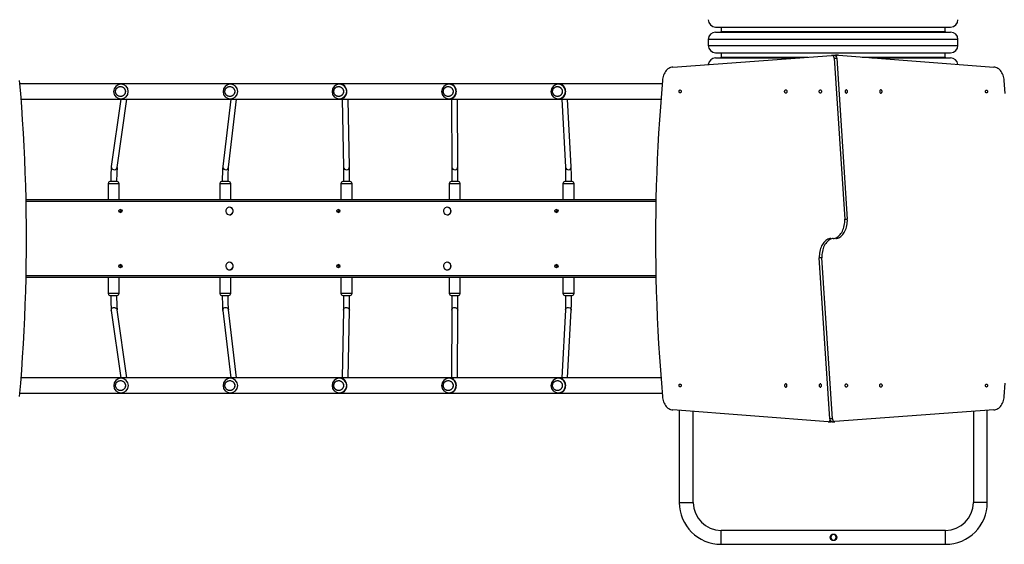
# Model space of a CAD drawing. Units: millimetres. Extents: x 0 to 932, y 0 to 906.
# Drawn here: x 244 to 512, y 184 to 327 of the extents above; entities that cross this region are included whole.
import ezdxf

# ---------------------------------------------------------------- set-up
doc = ezdxf.new("R2010")
doc.units = ezdxf.units.MM

# ---------------------------------------------------------------- blocks, each defined once
blk = doc.blocks.new('0209 2d')
at = {"color": 7, "linetype": 'Continuous', "lineweight": 25}
for p, q in [((433.34, 325.32), (497.34, 325.32)), ((434.84, 325.32), (434.84, 324.12)), ((495.84, 324.12), (495.84, 325.32)), ((431.34, 321.92), (431.34, 320.32)), ((433.34, 323.92), (497.34, 323.92)), ((499.34, 320.32), (499.34, 321.92)), ((421.64, 314.37), (464.93, 317.61)), ((433.34, 318.32), (497.34, 318.32)), ((433.34, 316.92), (455.74, 316.92)), ((434.84, 318.32), (434.84, 317.12)), ((465.7, 317.61), (464.99, 317.61)), ((465.65, 316.81), (468.5, 272.95)), ((465.65, 316.81), (466.35, 316.81)), ((466.71, 317.62), (466.01, 317.62)), ((466.35, 316.81), (469.21, 272.95)), ((466.78, 317.62), (509.14, 314.37)), ((475.86, 316.92), (497.34, 316.92)), ((495.84, 317.12), (495.84, 318.32)), ((418.78, 309.88), (243.81, 309.88)), ((271.37, 309.76), (271.33, 309.76)), ((271.51, 309.76), (271.37, 309.76)), ((301.16, 309.76), (301.13, 309.76)), ((301.32, 309.76), (301.16, 309.76)), ((330.86, 309.76), (330.84, 309.76)), ((331.08, 309.76), (330.86, 309.76)), ((360.69, 309.76), (360.67, 309.76)), ((360.9, 309.76), (360.69, 309.76)), ((390.48, 309.76), (390.46, 309.76)), ((390.71, 309.76), (390.48, 309.76)), ((271.37, 305.76), (271.51, 305.76)), ((301.16, 305.76), (301.32, 305.76)), ((330.86, 305.76), (331.08, 305.76)), ((360.69, 305.76), (360.9, 305.76)), ((390.48, 305.76), (390.71, 305.76)), ((244.16, 305.64), (418.43, 305.64)), ((271.32, 305.64), (268.72, 287.31)), ((270.3, 287.09), (272.94, 305.64)), ((301.24, 305.64), (299.08, 287.29)), ((300.66, 287.11), (302.85, 305.64)), ((331.64, 305.64), (331.98, 287.18)), ((333.58, 287.21), (333.24, 305.64)), ((361.4, 305.64), (361.48, 287.19)), ((363.08, 287.2), (363, 305.64)), ((391.43, 305.64), (392.41, 287.16)), ((394.01, 287.24), (393.03, 305.64)), ((268.73, 287.3), (268.71, 287.2)), ((299.08, 287.29), (299.07, 287.2)), ((394.01, 287.2), (394, 287.24)), ((267.86, 282.71), (267.86, 278.21)), ((270.15, 283.21), (268.36, 283.21)), ((270.36, 283.21), (270.15, 283.21)), ((270.86, 278.21), (270.86, 282.71)), ((298.25, 282.71), (298.25, 278.21)), ((300.53, 283.21), (298.75, 283.21)), ((300.75, 283.21), (300.53, 283.21)), ((301.25, 278.21), (301.25, 282.71)), ((331.29, 282.71), (331.29, 278.21)), ((333.55, 283.21), (331.79, 283.21)), ((333.79, 283.21), (333.55, 283.21)), ((334.29, 278.21), (334.29, 282.71)), ((360.79, 282.71), (360.79, 278.21)), ((363.05, 283.21), (361.29, 283.21)), ((363.29, 283.21), (363.05, 283.21)), ((363.79, 278.21), (363.79, 282.71)), ((391.76, 282.71), (391.76, 278.21)), ((394.01, 283.21), (392.26, 283.21)), ((394.26, 283.21), (394.01, 283.21)), ((394.76, 278.21), (394.76, 282.71)), ((417.08, 278.21), (245.51, 278.21)), ((300.91, 276.24), (300.89, 276.24)), ((300.89, 274.17), (300.91, 274.17)), ((301.43, 274.32), (301.41, 274.32)), ((360.24, 276.24), (360.23, 276.24)), ((360.23, 274.17), (360.24, 274.17)), ((360.76, 274.32), (360.74, 274.32)), ((468.5, 272.95), (469.21, 272.95)), ((300.91, 261.24), (300.89, 261.24)), ((360.24, 261.24), (360.23, 261.24)), ((462.29, 262.47), (461.58, 262.47)), ((464.44, 218.62), (461.58, 262.47)), ((465.14, 218.62), (462.29, 262.47)), ((300.89, 259.17), (300.91, 259.17)), ((301.43, 259.32), (301.41, 259.32)), ((360.23, 259.17), (360.24, 259.17)), ((360.76, 259.32), (360.74, 259.32)), ((245.51, 257.21), (417.08, 257.21)), ((267.86, 257.21), (267.86, 252.71)), ((270.86, 252.71), (270.86, 257.21)), ((298.25, 257.21), (298.25, 252.71)), ((301.25, 252.71), (301.25, 257.21)), ((331.29, 257.21), (331.29, 252.71)), ((334.29, 252.71), (334.29, 257.21)), ((360.79, 257.21), (360.79, 252.71)), ((363.79, 252.71), (363.79, 257.21)), ((391.76, 257.21), (391.76, 252.71)), ((394.76, 252.71), (394.76, 257.21)), ((268.36, 252.21), (270.36, 252.21)), ((298.75, 252.21), (300.75, 252.21)), ((331.79, 252.21), (333.79, 252.21)), ((361.29, 252.21), (363.29, 252.21)), ((392.26, 252.21), (394.26, 252.21)), ((268.73, 248.11), (268.71, 248.22)), ((268.72, 248.11), (271.32, 229.78)), ((272.94, 229.78), (270.3, 248.32)), ((299.08, 248.13), (299.07, 248.22)), ((299.08, 248.13), (301.24, 229.78)), ((302.85, 229.78), (300.66, 248.31)), ((331.98, 248.23), (331.64, 229.78)), ((333.24, 229.78), (333.58, 248.2)), ((361.48, 248.22), (361.4, 229.78)), ((363, 229.78), (363.08, 248.21)), ((392.41, 248.26), (391.43, 229.78)), ((393.03, 229.78), (394.01, 248.18)), ((394.01, 248.22), (394, 248.18)), ((418.43, 229.78), (244.16, 229.78)), ((271.38, 229.66), (271.34, 229.66)), ((271.52, 229.66), (271.38, 229.66)), ((301.17, 229.66), (301.13, 229.66)), ((301.33, 229.66), (301.17, 229.66)), ((330.86, 229.66), (330.84, 229.66)), ((331.08, 229.66), (330.86, 229.66)), ((360.7, 229.66), (360.67, 229.66)), ((360.9, 229.66), (360.7, 229.66)), ((390.48, 229.66), (390.46, 229.66)), ((390.71, 229.66), (390.48, 229.66)), ((243.81, 225.54), (418.78, 225.54)), ((271.38, 225.66), (271.52, 225.66)), ((301.17, 225.66), (301.33, 225.66)), ((330.86, 225.66), (331.08, 225.66)), ((360.7, 225.66), (360.9, 225.66)), ((390.48, 225.66), (390.71, 225.66)), ((464.01, 217.81), (421.64, 221.05)), ((423.44, 220.92), (423.44, 195.81)), ((427.24, 195.81), (427.24, 220.62)), ((509.14, 221.05), (465.85, 217.82)), ((503.54, 220.64), (503.54, 195.81)), ((507.34, 195.81), (507.34, 220.92)), ((464.07, 217.8), (464.78, 217.8)), ((465.14, 218.62), (464.44, 218.62)), ((465.09, 217.81), (465.8, 217.81)), ((495.94, 188.21), (434.84, 188.21)), ((464.84, 186.11), (464.84, 186.51)), ((466.04, 186.51), (466.04, 186.11)), ((434.84, 184.41), (495.94, 184.41))]:
    blk.add_line(p, q, dxfattribs=at)
at = {"color": 8, "linetype": 'Continuous', "lineweight": 25}
for p, q in [((499.34, 321.92), (431.34, 321.92)), ((434.84, 324.12), (495.84, 324.12)), ((431.34, 320.32), (499.34, 320.32)), ((434.84, 317.12), (458.41, 317.12)), ((473.25, 317.12), (495.84, 317.12)), ((267.86, 282.71), (270.54, 282.71)), ((270.54, 282.71), (270.86, 282.71)), ((298.25, 282.71), (300.92, 282.71)), ((300.92, 282.71), (301.25, 282.71)), ((331.29, 282.71), (333.93, 282.71)), ((333.93, 282.71), (334.29, 282.71)), ((360.79, 282.71), (363.42, 282.71)), ((363.42, 282.71), (363.79, 282.71)), ((391.76, 282.71), (394.38, 282.71)), ((394.38, 282.71), (394.76, 282.71)), ((245.52, 277.91), (417.07, 277.91)), ((417.07, 257.51), (245.52, 257.51)), ((270.86, 252.71), (267.86, 252.71)), ((301.25, 252.71), (298.25, 252.71)), ((334.29, 252.71), (331.29, 252.71)), ((363.79, 252.71), (360.79, 252.71)), ((394.76, 252.71), (391.76, 252.71)), ((423.44, 195.81), (427.24, 195.81)), ((507.34, 195.81), (503.54, 195.81)), ((434.84, 184.41), (434.84, 188.21)), ((495.94, 184.41), (495.94, 188.21))]:
    blk.add_line(p, q, dxfattribs=at)
at = {"color": 7, "linetype": 'Continuous', "lineweight": 25, "flags": 128}
for points in [[(465.65, 316.81), (465.62, 316.98), (465.56, 317.14), (465.49, 317.29), (465.4, 317.41), (465.3, 317.51), (465.18, 317.57), (465.06, 317.61), (464.93, 317.61)], [(466.35, 316.81), (466.32, 316.98), (466.27, 317.14), (466.2, 317.29), (466.11, 317.41), (466.01, 317.51), (465.89, 317.57), (465.77, 317.61), (465.7, 317.61)], [(466.01, 317.62), (465.95, 317.62), (465.84, 317.59)], [(421.64, 314.37), (421.37, 314.35), (421.09, 314.29), (420.82, 314.2), (420.56, 314.06), (420.31, 313.89), (420.07, 313.69), (419.85, 313.45), (419.65, 313.18), (419.46, 312.89), (419.3, 312.57), (419.16, 312.23), (419.05, 311.88), (418.95, 311.51), (418.89, 311.12), (418.85, 310.74)], [(511.93, 310.74), (511.9, 311.12), (511.83, 311.51), (511.74, 311.88), (511.63, 312.23), (511.49, 312.57), (511.32, 312.89), (511.14, 313.18), (510.93, 313.45), (510.71, 313.69), (510.48, 313.89), (510.23, 314.06), (509.96, 314.2), (509.7, 314.29), (509.42, 314.35), (509.14, 314.37)], [(243.73, 224.69), (244.04, 228.26), (244.31, 231.83), (244.56, 235.41), (244.78, 238.99), (244.98, 242.57), (245.15, 246.16), (245.29, 249.75), (245.41, 253.34), (245.5, 256.93), (245.57, 260.53), (245.61, 264.12), (245.62, 267.71), (245.61, 271.31), (245.57, 274.9), (245.5, 278.49), (245.41, 282.09), (245.29, 285.68), (245.15, 289.27), (244.98, 292.85), (244.78, 296.44), (244.56, 300.02), (244.31, 303.59), (244.04, 307.17), (243.73, 310.74)], [(272.46, 307.24), (272.36, 307.04), (272.23, 306.87), (272.07, 306.71), (271.89, 306.58), (271.68, 306.49), (271.47, 306.43), (271.25, 306.41), (271.03, 306.42), (270.81, 306.47), (270.61, 306.56), (270.42, 306.67), (270.25, 306.82), (270.11, 306.99), (270, 307.19), (269.93, 307.4), (269.89, 307.62), (269.88, 307.84), (269.91, 308.06), (269.98, 308.27), (270.08, 308.47), (270.21, 308.65), (270.37, 308.8), (270.56, 308.93), (270.76, 309.02), (270.97, 309.08), (271.19, 309.11), (271.41, 309.09), (271.63, 309.04), (271.83, 308.96), (272.02, 308.84), (272.19, 308.69), (272.33, 308.52), (272.44, 308.33), (272.51, 308.12), (272.56, 307.9), (272.56, 307.68), (272.53, 307.45), (272.46, 307.24)], [(269.88, 307.76), (269.9, 307.98), (269.95, 308.2), (270.04, 308.4), (270.16, 308.59), (270.31, 308.75), (270.49, 308.89), (270.68, 308.99), (270.89, 309.07), (271.11, 309.1), (271.33, 309.1), (271.55, 309.07), (271.76, 308.99), (271.95, 308.89), (272.13, 308.75), (272.28, 308.59), (272.4, 308.4), (272.49, 308.2), (272.54, 307.98), (272.56, 307.76), (272.54, 307.54), (272.49, 307.32), (272.4, 307.11), (272.28, 306.93), (272.13, 306.76), (271.95, 306.63), (271.76, 306.52), (271.55, 306.45), (271.33, 306.41), (271.11, 306.41), (270.89, 306.45), (270.68, 306.52), (270.49, 306.63), (270.31, 306.76), (270.16, 306.93), (270.04, 307.11), (269.95, 307.32), (269.9, 307.54), (269.88, 307.76)], [(299.66, 307.76), (299.68, 307.98), (299.74, 308.2), (299.82, 308.4), (299.95, 308.59), (300.1, 308.75), (300.27, 308.89), (300.47, 308.99), (300.68, 309.07), (300.89, 309.1), (301.12, 309.1), (301.33, 309.07), (301.54, 308.99), (301.74, 308.89), (301.91, 308.75), (302.06, 308.59), (302.18, 308.4), (302.27, 308.2), (302.33, 307.98), (302.35, 307.76), (302.33, 307.54), (302.27, 307.32), (302.18, 307.11), (302.06, 306.93), (301.91, 306.76), (301.74, 306.63), (301.54, 306.52), (301.33, 306.45), (301.12, 306.41), (300.89, 306.41), (300.68, 306.45), (300.47, 306.52), (300.27, 306.63), (300.1, 306.76), (299.95, 306.93), (299.82, 307.11), (299.74, 307.32), (299.68, 307.54), (299.66, 307.76)], [(302.24, 307.24), (302.14, 307.04), (302.01, 306.87), (301.85, 306.71), (301.67, 306.58), (301.47, 306.49), (301.25, 306.43), (301.03, 306.41), (300.81, 306.42), (300.6, 306.47), (300.39, 306.56), (300.2, 306.67), (300.04, 306.82), (299.9, 306.99), (299.79, 307.19), (299.71, 307.4), (299.67, 307.62), (299.67, 307.84), (299.7, 308.06), (299.76, 308.27), (299.87, 308.47), (300, 308.65), (300.16, 308.8), (300.34, 308.93), (300.54, 309.02), (300.75, 309.08), (300.97, 309.11), (301.2, 309.09), (301.41, 309.04), (301.62, 308.96), (301.8, 308.84), (301.97, 308.69), (302.11, 308.52), (302.22, 308.33), (302.3, 308.12), (302.34, 307.9), (302.34, 307.68), (302.31, 307.45), (302.24, 307.24)], [(329.31, 307.76), (329.33, 307.98), (329.39, 308.2), (329.47, 308.4), (329.59, 308.59), (329.74, 308.75), (329.92, 308.89), (330.11, 308.99), (330.32, 309.07), (330.54, 309.1), (330.76, 309.1), (330.97, 309.07), (331.18, 308.99), (331.38, 308.89), (331.55, 308.75), (331.7, 308.59), (331.82, 308.4), (331.91, 308.2), (331.96, 307.98), (331.98, 307.76), (331.96, 307.54), (331.91, 307.32), (331.82, 307.11), (331.7, 306.93), (331.55, 306.76), (331.38, 306.63), (331.18, 306.52), (330.97, 306.45), (330.76, 306.41), (330.54, 306.41), (330.32, 306.45), (330.11, 306.52), (329.92, 306.63), (329.74, 306.76), (329.59, 306.93), (329.47, 307.11), (329.39, 307.32), (329.33, 307.54), (329.31, 307.76)], [(331.88, 307.24), (331.78, 307.04), (331.65, 306.87), (331.49, 306.71), (331.31, 306.58), (331.11, 306.49), (330.9, 306.43), (330.68, 306.41), (330.46, 306.42), (330.24, 306.47), (330.04, 306.56), (329.85, 306.67), (329.69, 306.82), (329.55, 306.99), (329.44, 307.19), (329.36, 307.4), (329.32, 307.62), (329.32, 307.84), (329.35, 308.06), (329.41, 308.27), (329.51, 308.47), (329.65, 308.65), (329.8, 308.8), (329.99, 308.93), (330.19, 309.02), (330.4, 309.08), (330.62, 309.11), (330.84, 309.09), (331.05, 309.04), (331.26, 308.96), (331.44, 308.84), (331.61, 308.69), (331.75, 308.52), (331.86, 308.33), (331.93, 308.12), (331.97, 307.9), (331.98, 307.68), (331.95, 307.45), (331.88, 307.24)], [(331.8, 305.9), (331.89, 305.94), (332.01, 306.01), (332.13, 306.09), (332.21, 306.16), (332.33, 306.28), (332.44, 306.41), (332.54, 306.56), (332.69, 306.83), (332.79, 307.11), (332.86, 307.43), (332.88, 307.76), (332.86, 308.08), (332.83, 308.24), (332.79, 308.4), (332.72, 308.59), (332.64, 308.78), (332.54, 308.95), (332.47, 309.06), (332.38, 309.17), (332.3, 309.26), (332.21, 309.35), (332.09, 309.45), (331.93, 309.55), (331.8, 309.62)], [(361.72, 307.24), (361.62, 307.04), (361.49, 306.87), (361.33, 306.71), (361.15, 306.58), (360.95, 306.49), (360.73, 306.43), (360.51, 306.41), (360.29, 306.42), (360.08, 306.47), (359.88, 306.56), (359.69, 306.67), (359.52, 306.82), (359.38, 306.99), (359.28, 307.19), (359.2, 307.4), (359.16, 307.62), (359.15, 307.84), (359.18, 308.06), (359.25, 308.27), (359.35, 308.47), (359.48, 308.65), (359.64, 308.8), (359.82, 308.93), (360.02, 309.02), (360.24, 309.08), (360.46, 309.11), (360.68, 309.09), (360.89, 309.04), (361.09, 308.96), (361.28, 308.84), (361.45, 308.69), (361.59, 308.52), (361.7, 308.33), (361.77, 308.12), (361.81, 307.9), (361.82, 307.68), (361.79, 307.45), (361.72, 307.24)], [(359.15, 307.76), (359.17, 307.98), (359.22, 308.2), (359.31, 308.4), (359.43, 308.59), (359.58, 308.75), (359.76, 308.89), (359.95, 308.99), (360.16, 309.07), (360.38, 309.1), (360.6, 309.1), (360.81, 309.07), (361.02, 308.99), (361.22, 308.89), (361.39, 308.75), (361.54, 308.59), (361.66, 308.4), (361.75, 308.2), (361.8, 307.98), (361.82, 307.76), (361.8, 307.54), (361.75, 307.32), (361.66, 307.11), (361.54, 306.93), (361.39, 306.76), (361.22, 306.63), (361.02, 306.52), (360.81, 306.45), (360.6, 306.41), (360.38, 306.41), (360.16, 306.45), (359.95, 306.52), (359.76, 306.63), (359.58, 306.76), (359.43, 306.93), (359.31, 307.11), (359.22, 307.32), (359.17, 307.54), (359.15, 307.76)], [(361.63, 305.9), (361.72, 305.94), (361.84, 306.01), (361.96, 306.09), (362.04, 306.16), (362.16, 306.28), (362.27, 306.41), (362.37, 306.56), (362.52, 306.83), (362.62, 307.11), (362.69, 307.43), (362.71, 307.76), (362.69, 308.08), (362.66, 308.24), (362.62, 308.4), (362.56, 308.59), (362.47, 308.78), (362.37, 308.95), (362.3, 309.06), (362.21, 309.17), (362.13, 309.26), (362.04, 309.35), (361.92, 309.45), (361.76, 309.55), (361.63, 309.62)], [(391.48, 307.24), (391.38, 307.04), (391.25, 306.87), (391.09, 306.71), (390.91, 306.58), (390.71, 306.49), (390.49, 306.43), (390.28, 306.41), (390.06, 306.42), (389.84, 306.47), (389.64, 306.56), (389.45, 306.67), (389.29, 306.82), (389.15, 306.99), (389.04, 307.19), (388.96, 307.4), (388.92, 307.62), (388.92, 307.84), (388.95, 308.06), (389.02, 308.27), (389.12, 308.47), (389.25, 308.65), (389.41, 308.8), (389.59, 308.93), (389.79, 309.02), (390, 309.08), (390.22, 309.11), (390.44, 309.09), (390.65, 309.04), (390.85, 308.96), (391.04, 308.84), (391.21, 308.69), (391.34, 308.52), (391.45, 308.33), (391.53, 308.12), (391.57, 307.9), (391.58, 307.68), (391.54, 307.45), (391.48, 307.24)], [(388.92, 307.76), (388.93, 307.98), (388.99, 308.2), (389.08, 308.4), (389.2, 308.59), (389.34, 308.75), (389.52, 308.89), (389.71, 308.99), (389.92, 309.07), (390.14, 309.1), (390.36, 309.1), (390.57, 309.07), (390.78, 308.99), (390.97, 308.89), (391.15, 308.75), (391.3, 308.59), (391.42, 308.4), (391.51, 308.2), (391.56, 307.98), (391.58, 307.76), (391.56, 307.54), (391.51, 307.32), (391.42, 307.11), (391.3, 306.93), (391.15, 306.76), (390.97, 306.63), (390.78, 306.52), (390.57, 306.45), (390.36, 306.41), (390.14, 306.41), (389.92, 306.45), (389.71, 306.52), (389.52, 306.63), (389.34, 306.76), (389.2, 306.93), (389.08, 307.11), (388.99, 307.32), (388.93, 307.54), (388.92, 307.76)], [(391.43, 305.9), (391.52, 305.94), (391.64, 306.01), (391.75, 306.09), (391.83, 306.16), (391.95, 306.28), (392.06, 306.41), (392.16, 306.56), (392.3, 306.83), (392.4, 307.11), (392.47, 307.43), (392.49, 307.76), (392.47, 308.08), (392.44, 308.24), (392.4, 308.4), (392.34, 308.59), (392.26, 308.78), (392.16, 308.95), (392.09, 309.06), (392, 309.17), (391.92, 309.26), (391.83, 309.35), (391.72, 309.45), (391.56, 309.55), (391.43, 309.62)], [(418.85, 310.74), (418.55, 307.17), (418.28, 303.59), (418.03, 300.02), (417.81, 296.44), (417.61, 292.85), (417.44, 289.27), (417.29, 285.68), (417.18, 282.09), (417.08, 278.49), (417.02, 274.9), (416.98, 271.31), (416.97, 267.71), (416.98, 264.12), (417.02, 260.53), (417.08, 256.93), (417.18, 253.34), (417.29, 249.75), (417.44, 246.16), (417.61, 242.57), (417.81, 238.99), (418.03, 235.41), (418.28, 231.83), (418.55, 228.26), (418.85, 224.69)], [(511.93, 224.69), (512.24, 228.26)], [(512.24, 307.17), (511.93, 310.74)], [(423.66, 308.17), (423.75, 308.15), (423.82, 308.1), (423.89, 308.02), (423.93, 307.92), (423.95, 307.8), (423.94, 307.68), (423.91, 307.57), (423.86, 307.48), (423.79, 307.41), (423.71, 307.37), (423.62, 307.37), (423.54, 307.41), (423.47, 307.48), (423.42, 307.57), (423.39, 307.68), (423.38, 307.8), (423.4, 307.92), (423.44, 308.02), (423.51, 308.1), (423.58, 308.15), (423.66, 308.17)], [(452.45, 307.31), (452.36, 307.33), (452.28, 307.38), (452.21, 307.46), (452.16, 307.57), (452.13, 307.69), (452.13, 307.82), (452.16, 307.94), (452.21, 308.05), (452.28, 308.14), (452.36, 308.19), (452.45, 308.21), (452.54, 308.19), (452.62, 308.14), (452.69, 308.05), (452.74, 307.94), (452.76, 307.82), (452.76, 307.69), (452.74, 307.57), (452.69, 307.46), (452.62, 307.38), (452.54, 307.33), (452.45, 307.31)], [(461.86, 307.31), (461.77, 307.33), (461.69, 307.38), (461.62, 307.46), (461.57, 307.57), (461.54, 307.69), (461.54, 307.82), (461.57, 307.94), (461.62, 308.05), (461.69, 308.14), (461.77, 308.19), (461.86, 308.21), (461.95, 308.19), (462.03, 308.14), (462.1, 308.05), (462.15, 307.94), (462.17, 307.82), (462.17, 307.69), (462.15, 307.57), (462.1, 307.46), (462.03, 307.38), (461.95, 307.33), (461.86, 307.31)], [(468.93, 308.21), (468.84, 308.19), (468.76, 308.14), (468.69, 308.05), (468.64, 307.94), (468.61, 307.82), (468.61, 307.69), (468.64, 307.57), (468.69, 307.46), (468.76, 307.38), (468.84, 307.33), (468.93, 307.31), (469.02, 307.33), (469.1, 307.38), (469.17, 307.46), (469.22, 307.57), (469.24, 307.69), (469.24, 307.82), (469.22, 307.94), (469.17, 308.05), (469.1, 308.14), (469.02, 308.19), (468.93, 308.21)], [(478.34, 308.21), (478.25, 308.19), (478.17, 308.14), (478.1, 308.05), (478.05, 307.94), (478.03, 307.82), (478.03, 307.69), (478.05, 307.57), (478.1, 307.46), (478.17, 307.38), (478.25, 307.33), (478.34, 307.31), (478.43, 307.33), (478.51, 307.38), (478.58, 307.46), (478.63, 307.57), (478.66, 307.69), (478.66, 307.82), (478.63, 307.94), (478.58, 308.05), (478.51, 308.14), (478.43, 308.19), (478.34, 308.21)], [(507.12, 307.36), (507.04, 307.38), (506.96, 307.43), (506.9, 307.51), (506.86, 307.61), (506.84, 307.73), (506.85, 307.85), (506.88, 307.96), (506.93, 308.05), (507, 308.12), (507.08, 308.15), (507.17, 308.15), (507.25, 308.12), (507.32, 308.05), (507.37, 307.96), (507.4, 307.85), (507.41, 307.73), (507.39, 307.61), (507.34, 307.51), (507.28, 307.43), (507.21, 307.38), (507.12, 307.36)], [(268.71, 287.2), (268.74, 287.01), (268.82, 286.84), (269.02, 286.62), (269.3, 286.49), (269.61, 286.46), (269.9, 286.55), (270.14, 286.73), (270.28, 286.99), (270.3, 287.09)], [(299.07, 287.27), (299.06, 287.07), (299.04, 286.78), (299.02, 286.48), (299.01, 286.21), (299, 285.98), (298.99, 285.77), (298.98, 285.5), (298.97, 285.14), (298.96, 284.69), (298.96, 284.28), (298.95, 283.81), (298.95, 283.28), (298.95, 283.21)], [(299.07, 287.2), (299.1, 287.01), (299.17, 286.84), (299.38, 286.62), (299.66, 286.49), (299.97, 286.46), (300.26, 286.55), (300.5, 286.73), (300.64, 286.99), (300.66, 287.11)], [(300.55, 283.21), (300.55, 283.36), (300.55, 283.92), (300.56, 284.39), (300.57, 284.76), (300.57, 285.04), (300.58, 285.27), (300.59, 285.54), (300.6, 285.86), (300.61, 286.21), (300.62, 286.48), (300.64, 286.74), (300.65, 286.98), (300.67, 287.11)], [(331.98, 287.2), (332, 287.01), (332.07, 286.84), (332.28, 286.62), (332.55, 286.49), (332.86, 286.46), (333.16, 286.55), (333.4, 286.73), (333.54, 286.99), (333.58, 287.2)], [(331.98, 287.18), (331.98, 287), (331.98, 286.72), (331.98, 286.44), (331.98, 286.18), (331.99, 285.95), (331.99, 285.75), (331.99, 285.48), (331.99, 285.12), (331.99, 284.68), (331.99, 284.27), (331.99, 283.81), (331.99, 283.28), (331.99, 283.21)], [(333.59, 283.21), (333.59, 283.36), (333.59, 283.93), (333.59, 284.39), (333.59, 284.77), (333.59, 285.06), (333.59, 285.29), (333.59, 285.57), (333.59, 285.89), (333.58, 286.25), (333.58, 286.53), (333.58, 286.8), (333.58, 287.05), (333.58, 287.2)], [(361.48, 287.2), (361.51, 287.01), (361.58, 286.84), (361.78, 286.62), (362.06, 286.49), (362.37, 286.46), (362.67, 286.55), (362.91, 286.73), (363.05, 286.99), (363.08, 287.2)], [(361.48, 287.19), (361.48, 287.01), (361.49, 286.73), (361.49, 286.45), (361.49, 286.18), (361.49, 285.95), (361.49, 285.75), (361.49, 285.48), (361.49, 285.13), (361.49, 284.68), (361.49, 284.27), (361.49, 283.81), (361.49, 283.28), (361.49, 283.21)], [(363.09, 283.21), (363.09, 283.36), (363.09, 283.93), (363.09, 284.39), (363.09, 284.77), (363.09, 285.05), (363.09, 285.28), (363.09, 285.56), (363.09, 285.89), (363.09, 286.25), (363.09, 286.52), (363.08, 286.79), (363.08, 287.05), (363.08, 287.19)], [(392.41, 287.16), (392.43, 287.01), (392.51, 286.84), (392.71, 286.62), (392.98, 286.49), (393.29, 286.46), (393.59, 286.55), (393.83, 286.73), (393.97, 286.99), (394.01, 287.2)], [(392.41, 287.15), (392.42, 286.98), (392.42, 286.71), (392.43, 286.43), (392.44, 286.17), (392.44, 285.94), (392.44, 285.74), (392.45, 285.47), (392.45, 285.12), (392.46, 284.67), (392.46, 284.27), (392.46, 283.81), (392.46, 283.28), (392.46, 283.21)], [(394.06, 283.21), (394.06, 283.36), (394.06, 283.93), (394.06, 284.4), (394.05, 284.77), (394.05, 285.06), (394.05, 285.29), (394.05, 285.57), (394.04, 285.9), (394.03, 286.26), (394.03, 286.54), (394.02, 286.82), (394.01, 287.07), (394.01, 287.23)], [(465.39, 267.67), (465.6, 267.71), (465.89, 267.8), (466.18, 267.93), (466.47, 268.09), (466.74, 268.28), (467, 268.51), (467.24, 268.77), (467.46, 269.05), (467.67, 269.37), (467.86, 269.71), (468.03, 270.07), (468.17, 270.44), (468.29, 270.84), (468.38, 271.25), (468.45, 271.67), (468.49, 272.09), (468.51, 272.52), (468.5, 272.95)], [(466.1, 267.67), (466.3, 267.71), (466.6, 267.8), (466.89, 267.93), (467.17, 268.09), (467.44, 268.28), (467.7, 268.51), (467.95, 268.77), (468.17, 269.05), (468.38, 269.37), (468.57, 269.71), (468.73, 270.07), (468.88, 270.44), (469, 270.84), (469.09, 271.25), (469.16, 271.67), (469.2, 272.09), (469.22, 272.52), (469.21, 272.95)], [(464.69, 267.75), (464.48, 267.71), (464.19, 267.63), (463.9, 267.5), (463.61, 267.34), (463.34, 267.15), (463.09, 266.92), (462.84, 266.66), (462.62, 266.37), (462.41, 266.06), (462.22, 265.72), (462.05, 265.36), (461.91, 264.98), (461.79, 264.59), (461.7, 264.18), (461.63, 263.76), (461.59, 263.33), (461.57, 262.9), (461.58, 262.47)], [(465.39, 267.75), (465.19, 267.71), (464.89, 267.63), (464.6, 267.5), (464.32, 267.34), (464.05, 267.15), (463.79, 266.92), (463.55, 266.66), (463.32, 266.37), (463.12, 266.06), (462.93, 265.72), (462.76, 265.36), (462.62, 264.98), (462.5, 264.59), (462.41, 264.18), (462.34, 263.76), (462.29, 263.33), (462.28, 262.9), (462.29, 262.47)], [(298.95, 252.21), (298.95, 252.05), (298.95, 251.48), (298.96, 251.01), (298.97, 250.64), (298.97, 250.34), (298.98, 250.11), (298.99, 249.83), (299, 249.5), (299.01, 249.13), (299.02, 248.85), (299.04, 248.57), (299.06, 248.31), (299.07, 248.14)], [(300.67, 248.31), (300.65, 248.47), (300.63, 248.73), (300.62, 249.01), (300.61, 249.26), (300.6, 249.49), (300.59, 249.69), (300.58, 249.95), (300.57, 250.3), (300.56, 250.75), (300.56, 251.15), (300.55, 251.61), (300.55, 252.13), (300.55, 252.21)], [(331.99, 252.21), (331.99, 252.05), (331.99, 251.49), (331.99, 251.02), (331.99, 250.65), (331.99, 250.36), (331.99, 250.13), (331.99, 249.85), (331.99, 249.52), (331.98, 249.17), (331.98, 248.89), (331.98, 248.63), (331.98, 248.38), (331.98, 248.24)], [(333.58, 248.21), (333.58, 248.4), (333.58, 248.68), (333.58, 248.96), (333.58, 249.23), (333.59, 249.46), (333.59, 249.67), (333.59, 249.93), (333.59, 250.29), (333.59, 250.74), (333.59, 251.14), (333.59, 251.61), (333.59, 252.13), (333.59, 252.21)], [(361.49, 252.21), (361.49, 252.05), (361.49, 251.49), (361.49, 251.02), (361.49, 250.65), (361.49, 250.36), (361.49, 250.13), (361.49, 249.85), (361.49, 249.52), (361.49, 249.16), (361.49, 248.89), (361.49, 248.62), (361.48, 248.37), (361.48, 248.23)], [(363.08, 248.22), (363.08, 248.4), (363.09, 248.68), (363.09, 248.97), (363.09, 249.23), (363.09, 249.46), (363.09, 249.67), (363.09, 249.94), (363.09, 250.29), (363.09, 250.74), (363.09, 251.14), (363.09, 251.61), (363.09, 252.13), (363.09, 252.21)], [(392.46, 252.21), (392.46, 252.05), (392.46, 251.49), (392.46, 251.02), (392.45, 250.65), (392.45, 250.36), (392.45, 250.13), (392.45, 249.86), (392.44, 249.53), (392.43, 249.18), (392.43, 248.91), (392.42, 248.64), (392.41, 248.4), (392.41, 248.26)], [(394.01, 248.19), (394.01, 248.38), (394.02, 248.66), (394.03, 248.95), (394.04, 249.22), (394.04, 249.45), (394.04, 249.66), (394.05, 249.93), (394.05, 250.28), (394.05, 250.73), (394.06, 251.14), (394.06, 251.6), (394.06, 252.13), (394.06, 252.21)], [(268.71, 248.22), (268.74, 248.4), (268.82, 248.58), (269.02, 248.8), (269.3, 248.93), (269.61, 248.95), (269.9, 248.87), (270.14, 248.68), (270.28, 248.43), (270.3, 248.32)], [(299.07, 248.22), (299.1, 248.4), (299.17, 248.58), (299.38, 248.8), (299.66, 248.93), (299.97, 248.95), (300.26, 248.87), (300.5, 248.68), (300.64, 248.43), (300.66, 248.3)], [(331.98, 248.22), (332, 248.4), (332.07, 248.58), (332.28, 248.8), (332.55, 248.93), (332.86, 248.95), (333.16, 248.87), (333.4, 248.68), (333.54, 248.43), (333.58, 248.22)], [(361.48, 248.22), (361.51, 248.4), (361.58, 248.58), (361.78, 248.8), (362.06, 248.93), (362.37, 248.95), (362.67, 248.87), (362.91, 248.68), (363.05, 248.43), (363.08, 248.22)], [(392.41, 248.26), (392.43, 248.4), (392.51, 248.58), (392.71, 248.8), (392.98, 248.93), (393.29, 248.95), (393.59, 248.87), (393.83, 248.68), (393.97, 248.43), (394.01, 248.22)], [(272.47, 227.14), (272.37, 226.94), (272.24, 226.77), (272.08, 226.61), (271.89, 226.48), (271.69, 226.39), (271.48, 226.33), (271.26, 226.31), (271.04, 226.32), (270.82, 226.37), (270.62, 226.46), (270.43, 226.57), (270.26, 226.72), (270.12, 226.89), (270.01, 227.09), (269.94, 227.3), (269.89, 227.52), (269.89, 227.74), (269.92, 227.96), (269.99, 228.17), (270.09, 228.37), (270.22, 228.55), (270.38, 228.7), (270.56, 228.83), (270.77, 228.92), (270.98, 228.98), (271.2, 229.01), (271.42, 228.99), (271.64, 228.94), (271.84, 228.86), (272.03, 228.74), (272.2, 228.59), (272.34, 228.42), (272.45, 228.23), (272.52, 228.02), (272.56, 227.8), (272.57, 227.58), (272.54, 227.35), (272.47, 227.14)], [(269.89, 227.66), (269.91, 227.88), (269.96, 228.1), (270.05, 228.3), (270.17, 228.49), (270.32, 228.65), (270.5, 228.79), (270.69, 228.89), (270.9, 228.97), (271.12, 229), (271.34, 229), (271.56, 228.97), (271.77, 228.89), (271.96, 228.79), (272.14, 228.65), (272.29, 228.49), (272.41, 228.3), (272.5, 228.1), (272.55, 227.88), (272.57, 227.66), (272.55, 227.44), (272.5, 227.22), (272.41, 227.01), (272.29, 226.83), (272.14, 226.66), (271.96, 226.53), (271.77, 226.42), (271.56, 226.35), (271.34, 226.31), (271.12, 226.31), (270.9, 226.35), (270.69, 226.42), (270.5, 226.53), (270.32, 226.66), (270.17, 226.83), (270.05, 227.01), (269.96, 227.22), (269.91, 227.44), (269.89, 227.66)], [(302.25, 227.14), (302.15, 226.94), (302.02, 226.77), (301.86, 226.61), (301.68, 226.48), (301.48, 226.39), (301.26, 226.33), (301.04, 226.31), (300.82, 226.32), (300.6, 226.37), (300.4, 226.46), (300.21, 226.57), (300.05, 226.72), (299.91, 226.89), (299.8, 227.09), (299.72, 227.3), (299.68, 227.52), (299.67, 227.74), (299.71, 227.96), (299.77, 228.17), (299.87, 228.37), (300.01, 228.55), (300.17, 228.7), (300.35, 228.83), (300.55, 228.92), (300.76, 228.98), (300.98, 229.01), (301.2, 228.99), (301.42, 228.94), (301.62, 228.86), (301.81, 228.74), (301.98, 228.59), (302.12, 228.42), (302.23, 228.23), (302.31, 228.02), (302.35, 227.8), (302.35, 227.58), (302.32, 227.35), (302.25, 227.14)], [(299.67, 227.66), (299.69, 227.88), (299.74, 228.1), (299.83, 228.3), (299.95, 228.49), (300.1, 228.65), (300.28, 228.79), (300.47, 228.89), (300.68, 228.97), (300.9, 229), (301.12, 229), (301.34, 228.97), (301.55, 228.89), (301.75, 228.79), (301.92, 228.65), (302.07, 228.49), (302.19, 228.3), (302.28, 228.1), (302.34, 227.88), (302.35, 227.66), (302.34, 227.44), (302.28, 227.22), (302.19, 227.01), (302.07, 226.83), (301.92, 226.66), (301.75, 226.53), (301.55, 226.42), (301.34, 226.35), (301.12, 226.31), (300.9, 226.31), (300.68, 226.35), (300.47, 226.42), (300.28, 226.53), (300.1, 226.66), (299.95, 226.83), (299.83, 227.01), (299.74, 227.22), (299.69, 227.44), (299.67, 227.66)], [(329.31, 227.66), (329.33, 227.88), (329.39, 228.1), (329.48, 228.3), (329.6, 228.49), (329.75, 228.65), (329.92, 228.79), (330.11, 228.89), (330.32, 228.97), (330.54, 229), (330.76, 229), (330.98, 228.97), (331.18, 228.89), (331.38, 228.79), (331.55, 228.65), (331.7, 228.49), (331.82, 228.3), (331.91, 228.1), (331.96, 227.88), (331.98, 227.66), (331.96, 227.44), (331.91, 227.22), (331.82, 227.01), (331.7, 226.83), (331.55, 226.66), (331.38, 226.53), (331.18, 226.42), (330.98, 226.35), (330.76, 226.31), (330.54, 226.31), (330.32, 226.35), (330.11, 226.42), (329.92, 226.53), (329.75, 226.66), (329.6, 226.83), (329.48, 227.01), (329.39, 227.22), (329.33, 227.44), (329.31, 227.66)], [(331.88, 227.14), (331.78, 226.94), (331.65, 226.77), (331.49, 226.61), (331.31, 226.48), (331.11, 226.39), (330.9, 226.33), (330.68, 226.31), (330.46, 226.32), (330.24, 226.37), (330.04, 226.46), (329.85, 226.57), (329.69, 226.72), (329.55, 226.89), (329.44, 227.09), (329.36, 227.3), (329.32, 227.52), (329.32, 227.74), (329.35, 227.96), (329.42, 228.17), (329.52, 228.37), (329.65, 228.55), (329.81, 228.7), (329.99, 228.83), (330.19, 228.92), (330.4, 228.98), (330.62, 229.01), (330.84, 228.99), (331.05, 228.94), (331.26, 228.86), (331.44, 228.74), (331.61, 228.59), (331.75, 228.42), (331.86, 228.23), (331.93, 228.02), (331.97, 227.8), (331.98, 227.58), (331.95, 227.35), (331.88, 227.14)], [(331.8, 225.8), (331.89, 225.84), (332.01, 225.91), (332.13, 225.99), (332.21, 226.06), (332.33, 226.18), (332.44, 226.31), (332.54, 226.46), (332.69, 226.73), (332.79, 227.01), (332.86, 227.33), (332.88, 227.66), (332.86, 227.98), (332.83, 228.14), (332.79, 228.3), (332.73, 228.49), (332.64, 228.68), (332.54, 228.85), (332.47, 228.96), (332.39, 229.07), (332.3, 229.16), (332.21, 229.25), (332.09, 229.35), (331.93, 229.45), (331.8, 229.52)], [(359.15, 227.66), (359.17, 227.88), (359.23, 228.1), (359.31, 228.3), (359.43, 228.49), (359.58, 228.65), (359.76, 228.79), (359.95, 228.89), (360.16, 228.97), (360.38, 229), (360.6, 229), (360.82, 228.97), (361.02, 228.89), (361.22, 228.79), (361.39, 228.65), (361.54, 228.49), (361.66, 228.3), (361.75, 228.1), (361.8, 227.88), (361.82, 227.66), (361.8, 227.44), (361.75, 227.22), (361.66, 227.01), (361.54, 226.83), (361.39, 226.66), (361.22, 226.53), (361.02, 226.42), (360.82, 226.35), (360.6, 226.31), (360.38, 226.31), (360.16, 226.35), (359.95, 226.42), (359.76, 226.53), (359.58, 226.66), (359.43, 226.83), (359.31, 227.01), (359.23, 227.22), (359.17, 227.44), (359.15, 227.66)], [(361.72, 227.14), (361.62, 226.94), (361.49, 226.77), (361.33, 226.61), (361.15, 226.48), (360.95, 226.39), (360.74, 226.33), (360.52, 226.31), (360.3, 226.32), (360.08, 226.37), (359.88, 226.46), (359.69, 226.57), (359.53, 226.72), (359.39, 226.89), (359.28, 227.09), (359.2, 227.3), (359.16, 227.52), (359.16, 227.74), (359.19, 227.96), (359.25, 228.17), (359.35, 228.37), (359.49, 228.55), (359.64, 228.7), (359.83, 228.83), (360.03, 228.92), (360.24, 228.98), (360.46, 229.01), (360.68, 228.99), (360.89, 228.94), (361.1, 228.86), (361.28, 228.74), (361.45, 228.59), (361.59, 228.42), (361.7, 228.23), (361.77, 228.02), (361.81, 227.8), (361.82, 227.58), (361.79, 227.35), (361.72, 227.14)], [(361.63, 225.8), (361.72, 225.84), (361.84, 225.91), (361.96, 225.99), (362.04, 226.06), (362.16, 226.18), (362.27, 226.31), (362.38, 226.46), (362.52, 226.73), (362.62, 227.01), (362.69, 227.33), (362.71, 227.66), (362.69, 227.98), (362.66, 228.14), (362.62, 228.3), (362.56, 228.49), (362.48, 228.68), (362.38, 228.85), (362.3, 228.96), (362.22, 229.07), (362.13, 229.16), (362.04, 229.25), (361.92, 229.35), (361.76, 229.45), (361.63, 229.52)], [(391.48, 227.14), (391.38, 226.94), (391.25, 226.77), (391.09, 226.61), (390.91, 226.48), (390.71, 226.39), (390.49, 226.33), (390.28, 226.31), (390.06, 226.32), (389.84, 226.37), (389.64, 226.46), (389.45, 226.57), (389.29, 226.72), (389.15, 226.89), (389.04, 227.09), (388.96, 227.3), (388.92, 227.52), (388.92, 227.74), (388.95, 227.96), (389.02, 228.17), (389.12, 228.37), (389.25, 228.55), (389.41, 228.7), (389.59, 228.83), (389.79, 228.92), (390, 228.98), (390.22, 229.01), (390.44, 228.99), (390.65, 228.94), (390.85, 228.86), (391.04, 228.74), (391.21, 228.59), (391.34, 228.42), (391.45, 228.23), (391.53, 228.02), (391.57, 227.8), (391.58, 227.58), (391.54, 227.35), (391.48, 227.14)], [(388.92, 227.66), (388.93, 227.88), (388.99, 228.1), (389.08, 228.3), (389.2, 228.49), (389.34, 228.65), (389.52, 228.79), (389.71, 228.89), (389.92, 228.97), (390.14, 229), (390.36, 229), (390.57, 228.97), (390.78, 228.89), (390.97, 228.79), (391.15, 228.65), (391.3, 228.49), (391.42, 228.3), (391.51, 228.1), (391.56, 227.88), (391.58, 227.66), (391.56, 227.44), (391.51, 227.22), (391.42, 227.01), (391.3, 226.83), (391.15, 226.66), (390.97, 226.53), (390.78, 226.42), (390.57, 226.35), (390.36, 226.31), (390.14, 226.31), (389.92, 226.35), (389.71, 226.42), (389.52, 226.53), (389.34, 226.66), (389.2, 226.83), (389.08, 227.01), (388.99, 227.22), (388.93, 227.44), (388.92, 227.66)], [(391.43, 225.8), (391.52, 225.84), (391.64, 225.91), (391.75, 225.99), (391.83, 226.06), (391.95, 226.18), (392.06, 226.31), (392.16, 226.46), (392.3, 226.73), (392.4, 227.01), (392.47, 227.33), (392.49, 227.66), (392.47, 227.98), (392.44, 228.14), (392.4, 228.3), (392.34, 228.49), (392.26, 228.68), (392.16, 228.85), (392.09, 228.96), (392, 229.07), (391.92, 229.16), (391.83, 229.25), (391.72, 229.35), (391.56, 229.45), (391.43, 229.52)], [(423.66, 228.07), (423.75, 228.05), (423.82, 228), (423.89, 227.92), (423.93, 227.82), (423.95, 227.7), (423.94, 227.58), (423.91, 227.47), (423.86, 227.38), (423.79, 227.31), (423.71, 227.27), (423.62, 227.27), (423.54, 227.31), (423.47, 227.38), (423.42, 227.47), (423.39, 227.58), (423.38, 227.7), (423.4, 227.82), (423.44, 227.92), (423.51, 228), (423.58, 228.05), (423.66, 228.07)], [(452.45, 227.22), (452.54, 227.24), (452.62, 227.29), (452.69, 227.37), (452.74, 227.48), (452.76, 227.61), (452.76, 227.73), (452.74, 227.86), (452.69, 227.96), (452.62, 228.05), (452.54, 228.1), (452.45, 228.12), (452.36, 228.1), (452.28, 228.05), (452.21, 227.96), (452.16, 227.86), (452.13, 227.73), (452.13, 227.61), (452.16, 227.48), (452.21, 227.37), (452.28, 227.29), (452.36, 227.24), (452.45, 227.22)], [(461.86, 227.22), (461.95, 227.24), (462.03, 227.29), (462.1, 227.37), (462.15, 227.48), (462.17, 227.61), (462.17, 227.73), (462.15, 227.86), (462.1, 227.96), (462.03, 228.05), (461.95, 228.1), (461.86, 228.12), (461.77, 228.1), (461.69, 228.05), (461.62, 227.96), (461.57, 227.86), (461.54, 227.73), (461.54, 227.61), (461.57, 227.48), (461.62, 227.37), (461.69, 227.29), (461.77, 227.24), (461.86, 227.22)], [(468.93, 228.12), (469.02, 228.1), (469.1, 228.05), (469.17, 227.96), (469.22, 227.86), (469.24, 227.73), (469.24, 227.61), (469.22, 227.48), (469.17, 227.37), (469.1, 227.29), (469.02, 227.24), (468.93, 227.22), (468.84, 227.24), (468.76, 227.29), (468.69, 227.37), (468.64, 227.48), (468.61, 227.61), (468.61, 227.73), (468.64, 227.86), (468.69, 227.96), (468.76, 228.05), (468.84, 228.1), (468.93, 228.12)], [(478.34, 228.12), (478.43, 228.1), (478.51, 228.05), (478.58, 227.96), (478.63, 227.86), (478.66, 227.73), (478.66, 227.61), (478.63, 227.48), (478.58, 227.37), (478.51, 227.29), (478.43, 227.24), (478.34, 227.22), (478.25, 227.24), (478.17, 227.29), (478.1, 227.37), (478.05, 227.48), (478.03, 227.61), (478.03, 227.73), (478.05, 227.86), (478.1, 227.96), (478.17, 228.05), (478.25, 228.1), (478.34, 228.12)], [(507.12, 227.26), (507.04, 227.28), (506.96, 227.33), (506.9, 227.41), (506.86, 227.51), (506.84, 227.63), (506.85, 227.75), (506.88, 227.86), (506.93, 227.95), (507, 228.02), (507.08, 228.05), (507.17, 228.05), (507.25, 228.02), (507.32, 227.95), (507.37, 227.86), (507.4, 227.75), (507.41, 227.63), (507.39, 227.51), (507.34, 227.41), (507.28, 227.33), (507.21, 227.28), (507.12, 227.26)], [(418.85, 224.69), (418.89, 224.3), (418.95, 223.92), (419.05, 223.55), (419.16, 223.19), (419.3, 222.85), (419.46, 222.54), (419.65, 222.24), (419.85, 221.98), (420.07, 221.74), (420.31, 221.54), (420.56, 221.37), (420.82, 221.23), (421.09, 221.13), (421.37, 221.07), (421.64, 221.05)], [(509.14, 221.05), (509.42, 221.07), (509.7, 221.13), (509.96, 221.23), (510.23, 221.37), (510.48, 221.54), (510.71, 221.74), (510.93, 221.98), (511.14, 222.24), (511.32, 222.54), (511.49, 222.85), (511.63, 223.19), (511.74, 223.55), (511.83, 223.92), (511.9, 224.3), (511.93, 224.69)], [(464.44, 218.62), (464.46, 218.45), (464.52, 218.29), (464.59, 218.14), (464.68, 218.02), (464.78, 217.92), (464.9, 217.85), (465.02, 217.82), (465.09, 217.81)], [(464.78, 217.8), (464.84, 217.81), (464.95, 217.84)], [(465.14, 218.62), (465.17, 218.45), (465.22, 218.29), (465.29, 218.14), (465.38, 218.02), (465.49, 217.92), (465.61, 217.85), (465.73, 217.82), (465.85, 217.82)]]:
    blk.add_lwpolyline(points, dxfattribs=at)
at = {"color": 7, "linetype": 'Continuous', "lineweight": 25}
for centre, radius in [((271.19, 275.21), 0.449), ((330.57, 275.21), 0.449), ((389.96, 275.21), 0.449), ((271.19, 260.21), 0.449), ((330.57, 260.21), 0.449), ((389.96, 260.21), 0.449), ((465.44, 186.31), 0.9)]:
    blk.add_circle(centre, radius, dxfattribs=at)
for centre, radius, start, end in [((433.34, 327.32), 2, 180, 270), ((497.34, 327.32), 2, 270, 0), ((433.34, 321.92), 2, 90, 180), ((434.64, 324.12), 0.2, 270, 0), ((496.04, 324.12), 0.2, 180, 270), ((497.34, 321.92), 2, 0, 90), ((433.34, 320.32), 2, 180, 270), ((497.34, 320.32), 2, 270, 0), ((433.34, 314.92), 2, 90, 174.9293), ((434.64, 317.12), 0.2, 270, 0), ((466.75, 317.04), 0.582, 87.2395, 157.4264), ((496.04, 317.12), 0.2, 180, 270), ((497.34, 314.92), 2, 5.8028, 90), ((271.36, 307.76), 2, 90.9542, 270.1927), ((271.51, 307.78), 1.98, 71.2606, 89.9988), ((301.16, 307.76), 2, 90.8676, 270.1862), ((301.32, 307.78), 1.97, 74.6109, 89.9998), ((330.86, 307.76), 2, 90.5321, 270.1481), ((331.08, 307.8), 1.96, 68.1561, 89.9923), ((360.69, 307.76), 2, 90.5554, 270.1523), ((360.9, 307.8), 1.96, 68.1687, 89.9937), ((390.47, 307.76), 2, 90.4766, 270.138), ((390.7, 307.81), 1.95, 68.1192, 89.9921), ((271.51, 307.74), 1.98, 270.001, 288.7374), ((301.32, 307.73), 1.98, 270.002, 285.3847), ((331.08, 307.71), 1.95, 270.0061, 291.8454), ((360.9, 307.71), 1.96, 270.0048, 291.8328), ((390.7, 307.71), 1.95, 270.0063, 291.8824), ((317.63, 283.39), 49.07, 175.4423, 180.2102), ((318.31, 283.39), 48.14, 175.5865, 180.2137), ((268.36, 282.71), 0.5, 90, 180), ((270.36, 282.71), 0.5, 0, 90), ((298.75, 282.71), 0.5, 90, 180), ((300.75, 282.71), 0.5, 0, 90), ((331.79, 282.71), 0.5, 90, 180), ((333.79, 282.71), 0.5, 0, 90), ((361.29, 282.71), 0.5, 90, 180), ((363.29, 282.71), 0.5, 0, 90), ((392.26, 282.71), 0.5, 90, 180), ((394.26, 282.71), 0.5, 0, 90), ((271.44, 275.21), 0.451, 106.132, 253.868), ((271.44, 275.21), 0.449, 106.0034, 180.2931), ((271.44, 275.21), 0.449, 179.7494, 253.9526), ((271.47, 275.21), 0.449, 108.1995, 180.2263), ((271.47, 275.21), 0.449, 179.7304, 251.8438), ((271.89, 275.21), 0.453, 140.7952, 180.0555), ((271.89, 275.21), 0.453, 179.9404, 219.2089), ((271.92, 275.21), 0.454, 144.1183, 180.0398), ((271.92, 275.21), 0.454, 179.96, 215.8804), ((300.9, 275.21), 1.03, 120.4427, 299.844), ((300.89, 275.2), 1.03, 300.4416, 119.845), ((300.9, 275.21), 1.03, 300.7851, 89.3079), ((300.91, 275.18), 1.01, 270.0156, 300.8209), ((330.82, 275.21), 0.451, 106.132, 253.868), ((330.82, 275.21), 0.449, 106.0034, 180.2931), ((330.82, 275.21), 0.449, 179.7494, 253.9526), ((330.85, 275.21), 0.449, 108.1995, 180.2263), ((330.85, 275.21), 0.449, 179.7304, 251.8438), ((331.27, 275.21), 0.453, 140.7952, 180.0555), ((331.27, 275.21), 0.453, 179.9404, 219.2089), ((331.3, 275.21), 0.454, 144.1183, 180.0398), ((331.3, 275.21), 0.454, 179.96, 215.8804), ((360.23, 275.21), 1.03, 120.4416, 299.845), ((360.22, 275.2), 1.03, 300.4427, 119.844), ((360.23, 275.21), 1.03, 300.7851, 89.3079), ((360.24, 275.18), 1.01, 270.0194, 300.8171), ((390.21, 275.21), 0.451, 106.1306, 253.8694), ((390.2, 275.21), 0.449, 106.0068, 180.2857), ((390.2, 275.21), 0.449, 179.7549, 253.9511), ((390.24, 275.21), 0.449, 108.1913, 180.2345), ((390.24, 275.21), 0.449, 179.7222, 251.8521), ((390.65, 275.21), 0.453, 140.8038, 180.0469), ((390.65, 275.21), 0.453, 179.949, 219.2002), ((390.69, 275.21), 0.453, 144.0986, 180.0502), ((390.69, 275.21), 0.453, 179.9497, 215.9), ((271.44, 260.21), 0.451, 106.132, 253.868), ((271.44, 260.21), 0.449, 106.8851, 180.2907), ((271.44, 260.21), 0.449, 179.7474, 254.3489), ((271.47, 260.21), 0.449, 108.5492, 180.229), ((271.47, 260.21), 0.449, 179.731, 251.7146), ((271.89, 260.21), 0.453, 140.7899, 180.0594), ((271.89, 260.21), 0.453, 179.9404, 219.2089), ((271.92, 260.21), 0.454, 144.1183, 180.0398), ((271.92, 260.21), 0.454, 179.96, 215.8804), ((300.9, 260.21), 1.03, 120.443, 299.8433), ((300.89, 260.2), 1.03, 300.4416, 119.8446), ((300.9, 260.21), 1.03, 300.7854, 89.3075), ((330.82, 260.21), 0.451, 106.132, 253.868), ((330.82, 260.21), 0.449, 106.0034, 180.2931), ((330.82, 260.21), 0.449, 179.7494, 253.9526), ((330.85, 260.21), 0.449, 108.1938, 180.2305), ((330.85, 260.21), 0.449, 179.7304, 251.8438), ((331.27, 260.21), 0.453, 140.7899, 180.0594), ((331.27, 260.21), 0.453, 179.9404, 219.2089), ((331.3, 260.21), 0.454, 144.1183, 180.0398), ((331.3, 260.21), 0.454, 179.96, 215.8804), ((360.23, 260.21), 1.03, 120.442, 299.8443), ((360.22, 260.2), 1.03, 300.4427, 119.8436), ((360.23, 260.21), 1.03, 300.7854, 89.3075), ((390.21, 260.21), 0.451, 106.1306, 253.8694), ((390.2, 260.21), 0.449, 106.0068, 180.2857), ((390.2, 260.21), 0.449, 179.7549, 253.9511), ((390.24, 260.21), 0.449, 108.5408, 180.2374), ((390.24, 260.21), 0.449, 179.7227, 251.7229), ((390.65, 260.21), 0.453, 140.7985, 180.0507), ((390.65, 260.21), 0.453, 179.949, 219.2002), ((390.69, 260.21), 0.453, 144.0986, 180.0502), ((390.69, 260.21), 0.453, 179.9497, 215.9), ((300.91, 260.18), 1.01, 270.0182, 300.8183), ((360.24, 260.18), 1.01, 270.022, 300.8145), ((268.36, 252.71), 0.5, 180, 270), ((317.38, 252.02), 48.81, 179.7774, 184.5701), ((318.59, 252.04), 48.42, 179.7997, 184.4002), ((270.36, 252.71), 0.5, 270, 0), ((298.75, 252.71), 0.5, 180, 270), ((300.75, 252.71), 0.5, 270, 0), ((331.79, 252.71), 0.5, 180, 270), ((333.79, 252.71), 0.5, 270, 0), ((361.29, 252.71), 0.5, 180, 270), ((363.29, 252.71), 0.5, 270, 0), ((392.26, 252.71), 0.5, 180, 270), ((394.26, 252.71), 0.5, 270, 0), ((271.37, 227.66), 2, 90.9542, 270.1927), ((271.52, 227.68), 1.98, 71.335, 89.9979), ((301.16, 227.66), 2, 90.8686, 270.1867), ((301.33, 227.68), 1.98, 74.682, 90.0008), ((330.86, 227.66), 2, 90.5321, 270.1481), ((331.08, 227.7), 1.96, 68.1561, 89.9923), ((360.69, 227.66), 2, 90.5558, 270.1518), ((360.9, 227.7), 1.96, 68.1693, 89.9944), ((390.47, 227.66), 2, 90.4766, 270.138), ((390.7, 227.71), 1.95, 68.1192, 89.9921), ((271.52, 227.64), 1.98, 270.0019, 288.663), ((301.33, 227.63), 1.98, 269.9992, 285.318), ((331.08, 227.61), 1.95, 270.0061, 291.8454), ((360.9, 227.61), 1.96, 270.004, 291.8322), ((390.7, 227.61), 1.95, 270.0063, 291.8824), ((464.04, 218.39), 0.581, 267.2066, 337.461), ((434.84, 195.81), 11.4, 180, 270), ((434.84, 195.81), 7.6, 180, 270), ((495.94, 195.81), 7.6, 270, 0), ((495.94, 195.81), 11.4, 270, 0), ((465.44, 186.51), 0.6, 0.0005, 179.9995), ((465.44, 186.11), 0.6, 179.9993, 0.0007)]:
    blk.add_arc(centre, radius, start, end, dxfattribs=at)
at = {"color": 8, "linetype": 'Continuous', "lineweight": 25}
for centre, start, end in [((271.36, 307.76), 270.3039, 89.7549), ((301.15, 307.76), 270.3355, 89.7191), ((330.84, 307.76), 270.566, 89.4709), ((360.68, 307.76), 270.5392, 89.499), ((390.45, 307.76), 270.6394, 89.3941), ((271.37, 227.66), 270.3039, 89.7549), ((301.16, 227.66), 270.3355, 89.7205), ((330.84, 227.66), 270.566, 89.4709), ((360.68, 227.66), 270.5392, 89.5004), ((390.45, 227.66), 270.6394, 89.3941)]:
    blk.add_arc(centre, 2, start, end, dxfattribs=at)

msp = doc.modelspace()

# ---------------------------------------------------------------- block references
msp.add_blockref('0209 2d', (0, 0))

doc.saveas('drawing.dxf')
